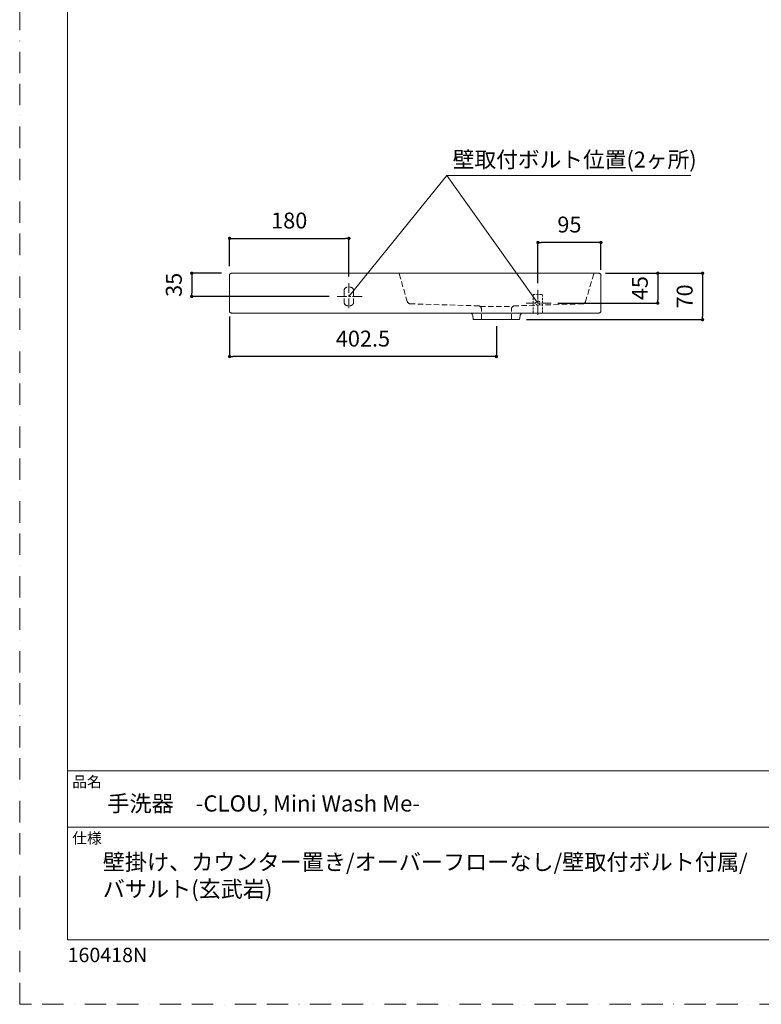
# Model space of a CAD drawing. Units: millimetres. Extents: x 0 to 2100, y 0 to 2970.
# Drawn here: x 0 to 1118, y 0 to 1485 of the extents above; entities that cross this region are included whole.
import ezdxf

# ---------------------------------------------------------------- set-up
doc = ezdxf.new("R2010")
doc.units = ezdxf.units.MM
doc.header["$LTSCALE"] = 50.8
doc.header["$PDMODE"] = 1
doc.header["$PDSIZE"] = -2
for name, pattern in [('BORDER', [44.45, 12.7, -6.35, 12.7, -6.35, 0, -6.35]), ('CENTER', [50.8, 31.75, -6.35, 6.35, -6.35]), ('HIDDEN', [9.525, 6.35, -3.175])]:
    doc.linetypes.add(name, pattern=pattern)
for name, color, linetype, lineweight in [('DIM', 7, 'Continuous', 13), ('MODEL', 7, 'Continuous', 20), ('TEMPLATE', 7, 'Continuous', 20)]:
    doc.layers.add(name, color=color, linetype=linetype, lineweight=lineweight)
doc.layers.add('PRINT BORDER', color=4, linetype='BORDER', lineweight=20, plot=False)
doc.styles.add('ＭＳ ゴシック', font='msgothic.ttc', dxfattribs={"bigfont": 'ＭＳ ゴシック'})
doc.dimstyles.new('tfrom線あり', dxfattribs={"dimtxt": 24, "dimasz": 5, "dimexe": 0, "dimexo": 10, "dimgap": 15, "dimtad": 1, "dimdec": 0, "dimzin": 11, "dimdsep": 46, "dimtxsty": 'ＭＳ ゴシック', "dimblk": 'DOT', "dimcen": 0, "dimazin": 0, "dimtfac": 1, "dimtdec": 1, "dimtix": 1, "dimtofl": 0, "dimtmove": 0, "dimatfit": 0, "dimldrblk": 'DOT', "dimfxl": 1, "dimfrac": 2, "dimtolj": 1, "dimtzin": 11, "dimarcsym": 0})

# ---------------------------------------------------------------- blocks, each defined once
blk = doc.blocks.new('_DOT')
at = {"color": 0, "linetype": 'ByBlock', "lineweight": -2}
blk.add_line((-0.5, 0), (-1, 0), dxfattribs=at)
at = {"color": 0, "linetype": 'ByBlock', "lineweight": -2, "const_width": 0.5}
blk.add_lwpolyline([(-0.25, 0, 1), (0.25, 0, 1)], format="xyb", close=True, dxfattribs=at)
blk = doc.blocks.new('*D36')
at = {"layer": 'Defpoints', "color": 0}
for p in [(316.4, 1047.6), (718.9, 1032.6), (316.4, 977)]:
    blk.add_point(p, dxfattribs=at)
at = {"layer": 'DIM', "color": 0, "linetype": 'Continuous', "lineweight": -2}
for p, q in [((316.4, 1037.6), (316.4, 977)), ((718.9, 1022.6), (718.9, 977)), ((713.9, 977), (321.4, 977))]:
    blk.add_line(p, q, dxfattribs=at)
at = {"layer": 'DIM', "color": 0, "lineweight": -2, "xscale": 5, "yscale": 5, "zscale": 5, "rotation": 180}
blk.add_blockref('_DOT', (316.4, 977), dxfattribs=at)
at = {"layer": 'DIM', "color": 0, "lineweight": -2, "xscale": 5, "yscale": 5, "zscale": 5}
blk.add_blockref('_DOT', (718.9, 977), dxfattribs=at)
at = {"layer": 'DIM', "color": 0, "linetype": 'Continuous', "insert": (517.6, 1004), "char_height": 24, "attachment_point": 5, "style": 'ＭＳ ゴシック'}
blk.add_mtext('\\A1;402.5', dxfattribs=at)
blk = doc.blocks.new('*D37')
at = {"layer": 'Defpoints', "color": 0}
for p in [(314.1, 1102.6), (259.4, 1067.6), (476.4, 1067.6)]:
    blk.add_point(p, dxfattribs=at)
at = {"layer": 'DIM', "color": 0, "linetype": 'Continuous', "lineweight": -2}
for p, q in [((304.1, 1102.6), (259.4, 1102.6)), ((259.4, 1097.6), (259.4, 1072.6)), ((466.4, 1067.6), (259.4, 1067.6))]:
    blk.add_line(p, q, dxfattribs=at)
at = {"layer": 'DIM', "color": 0, "lineweight": -2, "xscale": 5, "yscale": 5, "zscale": 5}
for p, rotation in [((259.4, 1102.6), 90), ((259.4, 1067.6), 270)]:
    blk.add_blockref('_DOT', p, dxfattribs=dict(at, rotation=rotation))
at = {"layer": 'DIM', "color": 0, "linetype": 'Continuous', "insert": (232.4, 1085.1), "char_height": 24, "attachment_point": 5, "rotation": 90, "style": 'ＭＳ ゴシック'}
blk.add_mtext('\\A1;35', dxfattribs=at)
blk = doc.blocks.new('*D42')
at = {"layer": 'Defpoints', "color": 0}
for p in [(887.6, 1102.6), (754.2, 1032.6), (1029.7, 1032.6)]:
    blk.add_point(p, dxfattribs=at)
at = {"layer": 'DIM', "color": 0, "linetype": 'Continuous', "lineweight": -2}
for p, q in [((897.6, 1102.6), (1029.7, 1102.6)), ((1029.7, 1097.6), (1029.7, 1037.6)), ((764.2, 1032.6), (1029.7, 1032.6))]:
    blk.add_line(p, q, dxfattribs=at)
at = {"layer": 'DIM', "color": 0, "lineweight": -2, "xscale": 5, "yscale": 5, "zscale": 5}
for p, rotation in [((1029.7, 1102.6), 90), ((1029.7, 1032.6), 270)]:
    blk.add_blockref('_DOT', p, dxfattribs=dict(at, rotation=rotation))
at = {"layer": 'DIM', "color": 0, "linetype": 'Continuous', "insert": (1002.7, 1067.6), "char_height": 24, "attachment_point": 5, "rotation": 90, "style": 'ＭＳ ゴシック'}
blk.add_mtext('\\A1;70', dxfattribs=at)
blk = doc.blocks.new('*D43')
at = {"layer": 'Defpoints', "color": 0}
for p in [(496.4, 1155.1), (316.4, 1103.4), (496.4, 1087.7)]:
    blk.add_point(p, dxfattribs=at)
at = {"layer": 'DIM', "color": 0, "linetype": 'Continuous', "lineweight": -2}
for p, q in [((316.4, 1113.4), (316.4, 1155.1)), ((321.4, 1155.1), (491.4, 1155.1)), ((496.4, 1097.7), (496.4, 1155.1))]:
    blk.add_line(p, q, dxfattribs=at)
at = {"layer": 'DIM', "color": 0, "lineweight": -2, "xscale": 5, "yscale": 5, "zscale": 5, "rotation": 180}
blk.add_blockref('_DOT', (316.4, 1155.1), dxfattribs=at)
at = {"layer": 'DIM', "color": 0, "lineweight": -2, "xscale": 5, "yscale": 5, "zscale": 5}
blk.add_blockref('_DOT', (496.4, 1155.1), dxfattribs=at)
at = {"layer": 'DIM', "color": 0, "linetype": 'Continuous', "insert": (406.4, 1182.1), "char_height": 24, "attachment_point": 5, "style": 'ＭＳ ゴシック'}
blk.add_mtext('\\A1;180', dxfattribs=at)
blk = doc.blocks.new('*D45')
at = {"layer": 'Defpoints', "color": 0}
for p in [(781.4, 1149), (876.4, 1097.6), (781.4, 1077.7)]:
    blk.add_point(p, dxfattribs=at)
at = {"layer": 'DIM', "color": 0, "linetype": 'Continuous', "lineweight": -2}
for p, q in [((781.4, 1087.7), (781.4, 1149)), ((871.4, 1149), (786.4, 1149)), ((876.4, 1107.6), (876.4, 1149))]:
    blk.add_line(p, q, dxfattribs=at)
at = {"layer": 'DIM', "color": 0, "lineweight": -2, "xscale": 5, "yscale": 5, "zscale": 5, "rotation": 180}
blk.add_blockref('_DOT', (781.4, 1149), dxfattribs=at)
at = {"layer": 'DIM', "color": 0, "lineweight": -2, "xscale": 5, "yscale": 5, "zscale": 5}
blk.add_blockref('_DOT', (876.4, 1149), dxfattribs=at)
at = {"layer": 'DIM', "color": 0, "linetype": 'Continuous', "insert": (828.9, 1176), "char_height": 24, "attachment_point": 5, "style": 'ＭＳ ゴシック'}
blk.add_mtext('\\A1;95', dxfattribs=at)
blk = doc.blocks.new('*D46')
at = {"layer": 'Defpoints', "color": 0}
for p in [(873.2, 1102.6), (801.4, 1057.6), (962.1, 1057.6)]:
    blk.add_point(p, dxfattribs=at)
at = {"layer": 'DIM', "color": 0, "linetype": 'Continuous', "lineweight": -2}
for p, q in [((883.2, 1102.6), (962.1, 1102.6)), ((962.1, 1097.6), (962.1, 1062.6)), ((811.4, 1057.6), (962.1, 1057.6))]:
    blk.add_line(p, q, dxfattribs=at)
at = {"layer": 'DIM', "color": 0, "lineweight": -2, "xscale": 5, "yscale": 5, "zscale": 5}
for p, rotation in [((962.1, 1102.6), 90), ((962.1, 1057.6), 270)]:
    blk.add_blockref('_DOT', p, dxfattribs=dict(at, rotation=rotation))
at = {"layer": 'DIM', "color": 0, "linetype": 'Continuous', "insert": (935.1, 1080.1), "char_height": 24, "attachment_point": 5, "rotation": 90, "style": 'ＭＳ ゴシック'}
blk.add_mtext('\\A1;45', dxfattribs=at)

msp = doc.modelspace()

# ---------------------------------------------------------------- linework, layer by layer
at = {"layer": 'DIM', "linetype": 'Continuous'}
for p, q in [((496.44, 1067.59), (643.86, 1249.78)), ((781.37, 1057.59), (643.86, 1249.78)), ((643.86, 1249.78), (1011.86, 1249.78))]:
    msp.add_line(p, q, dxfattribs=at)
at = {"layer": 'DIM', "linetype": 'CENTER', "lineweight": 0, "ltscale": 0.009}
for p, q in [((496.44, 1087.66), (496.44, 1047.52)), ((781.37, 1077.66), (781.37, 1037.52)), ((516.51, 1067.59), (476.37, 1067.59)), ((801.44, 1057.59), (761.3, 1057.59))]:
    msp.add_line(p, q, dxfattribs=at)
at = {"layer": 'MODEL'}
for p, q in [((321.37, 1102.59), (871.37, 1102.59)), ((316.37, 1047.59), (316.37, 1097.59)), ((876.37, 1097.59), (876.37, 1047.59)), ((871.37, 1042.59), (321.37, 1042.59)), ((683.26, 1038.42), (683.87, 1032.59)), ((683.87, 1032.59), (718.87, 1032.59)), ((718.87, 1032.59), (753.87, 1032.59)), ((753.87, 1032.59), (754.48, 1038.42)), ((754.48, 1038.42), (754.48, 1038.42))]:
    msp.add_line(p, q, dxfattribs=at)
at = {"layer": 'MODEL', "linetype": 'HIDDEN', "ltscale": 0.025}
for p, q in [((572.22, 1101.62), (584.45, 1059.98)), ((865.53, 1101.62), (853.3, 1059.98)), ((489.21, 1076.78), (489.21, 1058.4)), ((503.53, 1076.78), (503.53, 1058.4)), ((588.25, 1056.52), (692.24, 1053.4)), ((849.5, 1056.52), (745.51, 1053.4)), ((694.11, 1052.59), (743.37, 1052.59)), ((696.25, 1032.59), (696.25, 1048.49)), ((741.5, 1032.59), (741.5, 1048.49))]:
    msp.add_line(p, q, dxfattribs=at)
at = {"layer": 'MODEL', "linetype": 'HIDDEN', "ltscale": 0.01}
for p, q in [((774.21, 1070.53), (788.53, 1070.53)), ((774.21, 1070.53), (774.21, 1042.59)), ((788.53, 1070.53), (788.53, 1042.59))]:
    msp.add_line(p, q, dxfattribs=at)
msp.add_circle((781.37, 1057.59), 3.19, dxfattribs=at)
at = {"layer": 'MODEL', "linetype": 'HIDDEN', "ltscale": 0.025}
for centre, radius, start, end in [((570.99, 1101.4), 1.25, 10.31712, 72.14369), ((866.75, 1101.4), 1.25, 107.85631, 169.68288), ((589.23, 1061.42), 5, 196.77204, 258.59861), ((848.51, 1061.42), 5, 281.40139, 343.22796), ((691.25, 1048.49), 5, 0, 78.59861), ((746.5, 1048.49), 5, 101.40139, 180)]:
    msp.add_arc(centre, radius, start, end, dxfattribs=at)
at = {"layer": 'MODEL'}
for centre, start, end in [((678.29, 1037.89), 6.0002, 69.88932), ((759.45, 1037.89), 110.11606, 174.00124)]:
    msp.add_arc(centre, 5, start, end, dxfattribs=at)
at = {"layer": 'MODEL', "linetype": 'HIDDEN', "ltscale": 0.025}
for centre, major_axis, end_param in [((496.37, 1076.78), (7.16, 0), 3.1415927), ((496.37, 1058.4), (-7.16, 0), 1.5707963)]:
    msp.add_ellipse(centre, major_axis=major_axis, ratio=0.7209466, start_param=0, end_param=end_param, dxfattribs=at)
at = {"layer": 'MODEL', "linetype": 'HIDDEN', "ltscale": 0.025, "extrusion": (0, 0, -1)}
msp.add_ellipse((496.37, 1058.4), major_axis=(7.16, 0), ratio=0.7209466, start_param=0, end_param=3.1415927, dxfattribs=at)
at = {"layer": 'MODEL'}
for points, knots in [([(316.37, 1099.59), (316.37, 1099.98), (316.45, 1100.37), (316.75, 1101.1), (316.97, 1101.43), (317.53, 1101.99), (317.86, 1102.21), (318.59, 1102.51), (318.98, 1102.59), (319.37, 1102.59)], [0, 0, 0, 0, 0.25, 0.25, 0.5, 0.5, 0.75, 0.75, 1, 1, 1, 1]), ([(316.37, 1099.03), (316.37, 1099.06), (316.37, 1099.13), (316.37, 1099.21), (316.37, 1099.29), (316.37, 1099.36), (316.37, 1099.42), (316.37, 1099.48), (316.37, 1099.52), (316.37, 1099.55), (316.37, 1099.57), (316.37, 1099.59), (316.37, 1099.59), (316.37, 1099.59)], [0, 0, 0, 0, 0.0899907, 0.1786731, 0.2665404, 0.3540996, 0.4418632, 0.5303399, 0.6200266, 0.7114, 0.8049115, 0.900982, 1, 1, 1, 1]), ([(316.37, 1097.59), (316.37, 1097.65), (316.37, 1097.76), (316.37, 1097.93), (316.37, 1098.09), (316.37, 1098.24), (316.37, 1098.39), (316.37, 1098.53), (316.37, 1098.66), (316.37, 1098.79), (316.37, 1098.92), (316.37, 1098.99), (316.37, 1099.03)], [0, 0, 0, 0, 0.1087529, 0.2139848, 0.3162192, 0.416027, 0.5140214, 0.61085, 0.707184, 0.8037049, 0.9010903, 1, 1, 1, 1]), ([(319.37, 1102.59), (319.37, 1102.59), (319.37, 1102.59), (319.39, 1102.59), (319.42, 1102.59), (319.46, 1102.59), (319.51, 1102.59), (319.57, 1102.59), (319.64, 1102.59), (319.73, 1102.59), (319.82, 1102.59), (319.9, 1102.59), (319.93, 1102.59)], [0, 0, 0, 0, 0.1087529, 0.2139848, 0.3162192, 0.416027, 0.5140214, 0.61085, 0.707184, 0.8037049, 0.9010903, 1, 1, 1, 1]), ([(319.93, 1102.59), (319.97, 1102.59), (320.03, 1102.59), (320.15, 1102.59), (320.26, 1102.59), (320.38, 1102.59), (320.51, 1102.59), (320.64, 1102.59), (320.78, 1102.59), (320.92, 1102.59), (321.06, 1102.59), (321.22, 1102.59), (321.32, 1102.59), (321.37, 1102.59)], [0, 0, 0, 0, 0.08999072, 0.17867308, 0.26654036, 0.3540996, 0.44186318, 0.53033994, 0.62002657, 0.71140005, 0.80491152, 0.90098204, 1, 1, 1, 1]), ([(871.37, 1102.59), (871.43, 1102.59), (871.54, 1102.59), (871.71, 1102.59), (871.87, 1102.59), (872.02, 1102.59), (872.17, 1102.59), (872.31, 1102.59), (872.45, 1102.59), (872.58, 1102.59), (872.7, 1102.59), (872.77, 1102.59), (872.81, 1102.59)], [0, 0, 0, 0, 0.1087529, 0.2139848, 0.3162192, 0.416027, 0.5140214, 0.61085, 0.707184, 0.8037049, 0.9010903, 1, 1, 1, 1]), ([(872.81, 1102.59), (872.84, 1102.59), (872.91, 1102.59), (873, 1102.59), (873.08, 1102.59), (873.15, 1102.59), (873.21, 1102.59), (873.26, 1102.59), (873.3, 1102.59), (873.33, 1102.59), (873.35, 1102.59), (873.37, 1102.59), (873.37, 1102.59), (873.37, 1102.59)], [0, 0, 0, 0, 0.0899907, 0.1786731, 0.2665404, 0.3540996, 0.4418632, 0.5303399, 0.6200266, 0.7114, 0.8049115, 0.900982, 1, 1, 1, 1]), ([(873.37, 1102.59), (873.76, 1102.59), (874.16, 1102.51), (874.88, 1102.21), (875.22, 1101.99), (875.77, 1101.43), (875.99, 1101.1), (876.29, 1100.37), (876.37, 1099.98), (876.37, 1099.59)], [0, 0, 0, 0, 0.25, 0.25, 0.5, 0.5, 0.75, 0.75, 1, 1, 1, 1]), ([(876.37, 1099.59), (876.37, 1099.59), (876.37, 1099.59), (876.37, 1099.57), (876.37, 1099.54), (876.37, 1099.5), (876.37, 1099.45), (876.37, 1099.39), (876.37, 1099.32), (876.37, 1099.23), (876.37, 1099.14), (876.37, 1099.06), (876.37, 1099.03)], [0, 0, 0, 0, 0.1087529, 0.2139848, 0.3162192, 0.416027, 0.5140214, 0.61085, 0.707184, 0.8037049, 0.9010903, 1, 1, 1, 1]), ([(876.37, 1099.03), (876.37, 1098.99), (876.37, 1098.93), (876.37, 1098.82), (876.37, 1098.7), (876.37, 1098.58), (876.37, 1098.45), (876.37, 1098.32), (876.37, 1098.19), (876.37, 1098.04), (876.37, 1097.9), (876.37, 1097.74), (876.37, 1097.64), (876.37, 1097.59)], [0, 0, 0, 0, 0.0899907, 0.1786731, 0.2665404, 0.3540996, 0.4418632, 0.5303399, 0.6200266, 0.7114, 0.8049115, 0.900982, 1, 1, 1, 1]), ([(316.37, 1046.15), (316.37, 1046.18), (316.37, 1046.25), (316.37, 1046.36), (316.37, 1046.48), (316.37, 1046.6), (316.37, 1046.73), (316.37, 1046.86), (316.37, 1046.99), (316.37, 1047.13), (316.37, 1047.28), (316.37, 1047.43), (316.37, 1047.54), (316.37, 1047.59)], [0, 0, 0, 0, 0.0899907, 0.1786731, 0.2665404, 0.3540996, 0.4418632, 0.5303399, 0.6200266, 0.7114, 0.8049115, 0.900982, 1, 1, 1, 1]), ([(316.37, 1045.59), (316.37, 1045.59), (316.37, 1045.59), (316.37, 1045.61), (316.37, 1045.64), (316.37, 1045.68), (316.37, 1045.73), (316.37, 1045.79), (316.37, 1045.86), (316.37, 1045.95), (316.37, 1046.04), (316.37, 1046.11), (316.37, 1046.15)], [0, 0, 0, 0, 0.1087529, 0.2139848, 0.3162192, 0.416027, 0.5140214, 0.61085, 0.707184, 0.8037049, 0.9010903, 1, 1, 1, 1]), ([(319.37, 1042.59), (318.98, 1042.59), (318.59, 1042.67), (317.86, 1042.97), (317.53, 1043.19), (316.97, 1043.75), (316.75, 1044.08), (316.45, 1044.8), (316.37, 1045.2), (316.37, 1045.59)], [0, 0, 0, 0, 0.25, 0.25, 0.5, 0.5, 0.75, 0.75, 1, 1, 1, 1]), ([(319.93, 1042.59), (319.9, 1042.59), (319.83, 1042.59), (319.75, 1042.59), (319.67, 1042.59), (319.6, 1042.59), (319.54, 1042.59), (319.49, 1042.59), (319.44, 1042.59), (319.41, 1042.59), (319.39, 1042.59), (319.37, 1042.59), (319.37, 1042.59), (319.37, 1042.59)], [0, 0, 0, 0, 0.0899907, 0.1786731, 0.2665404, 0.3540996, 0.4418632, 0.5303399, 0.6200266, 0.7114, 0.8049115, 0.900982, 1, 1, 1, 1]), ([(321.37, 1042.59), (321.31, 1042.59), (321.2, 1042.59), (321.03, 1042.59), (320.87, 1042.59), (320.72, 1042.59), (320.57, 1042.59), (320.43, 1042.59), (320.3, 1042.59), (320.17, 1042.59), (320.05, 1042.59), (319.97, 1042.59), (319.93, 1042.59)], [0, 0, 0, 0, 0.1087529, 0.2139848, 0.3162192, 0.416027, 0.5140214, 0.61085, 0.707184, 0.8037049, 0.9010903, 1, 1, 1, 1]), ([(680.17, 1042.5), (680.35, 1042.43), (680.88, 1042.22), (681.54, 1041.77), (681.92, 1041.33), (682.06, 1041.17)], [0, 0, 0, 0, 0.2516457, 0.730201, 1, 1, 1, 1]), ([(680.17, 1042.5), (680.37, 1042.42), (680.89, 1042.21), (681.52, 1041.76), (681.87, 1041.35), (681.99, 1041.21)], [0, 0, 0, 0, 0.27574538, 0.7542185, 1, 1, 1, 1]), ([(872.81, 1042.59), (872.78, 1042.59), (872.71, 1042.59), (872.6, 1042.59), (872.48, 1042.59), (872.36, 1042.59), (872.24, 1042.59), (872.1, 1042.59), (871.97, 1042.59), (871.83, 1042.59), (871.68, 1042.59), (871.53, 1042.59), (871.42, 1042.59), (871.37, 1042.59)], [0, 0, 0, 0, 0.0899907, 0.1786731, 0.2665404, 0.3540996, 0.4418632, 0.5303399, 0.6200266, 0.7114, 0.8049115, 0.900982, 1, 1, 1, 1]), ([(873.37, 1042.59), (873.37, 1042.59), (873.37, 1042.59), (873.35, 1042.59), (873.32, 1042.59), (873.28, 1042.59), (873.23, 1042.59), (873.17, 1042.59), (873.1, 1042.59), (873.01, 1042.59), (872.92, 1042.59), (872.85, 1042.59), (872.81, 1042.59)], [0, 0, 0, 0, 0.10875292, 0.21398479, 0.31621924, 0.41602705, 0.51402142, 0.61085002, 0.70718402, 0.80370493, 0.90109032, 1, 1, 1, 1]), ([(876.37, 1045.59), (876.37, 1045.2), (876.29, 1044.8), (875.99, 1044.08), (875.77, 1043.75), (875.22, 1043.19), (874.88, 1042.97), (874.16, 1042.67), (873.76, 1042.59), (873.37, 1042.59)], [0, 0, 0, 0, 0.25, 0.25, 0.5, 0.5, 0.75, 0.75, 1, 1, 1, 1]), ([(876.37, 1047.59), (876.37, 1047.53), (876.37, 1047.42), (876.37, 1047.25), (876.37, 1047.09), (876.37, 1046.94), (876.37, 1046.79), (876.37, 1046.65), (876.37, 1046.51), (876.37, 1046.39), (876.37, 1046.26), (876.37, 1046.19), (876.37, 1046.15)], [0, 0, 0, 0, 0.1087529, 0.2139848, 0.3162192, 0.416027, 0.5140214, 0.61085, 0.707184, 0.8037049, 0.9010903, 1, 1, 1, 1]), ([(876.37, 1046.15), (876.37, 1046.12), (876.37, 1046.05), (876.37, 1045.96), (876.37, 1045.88), (876.37, 1045.81), (876.37, 1045.75), (876.37, 1045.7), (876.37, 1045.66), (876.37, 1045.63), (876.37, 1045.61), (876.37, 1045.59), (876.37, 1045.59), (876.37, 1045.59)], [0, 0, 0, 0, 0.0899907, 0.1786731, 0.2665404, 0.3540996, 0.4418632, 0.5303399, 0.6200266, 0.7114, 0.8049115, 0.900982, 1, 1, 1, 1])]:
    msp.add_open_spline(points, degree=3, knots=knots, dxfattribs=at)
at = {"layer": 'PRINT BORDER', "ltscale": 0.05}
msp.add_lwpolyline([(0, 0), (0, 2970), (2100, 2970), (2100, 0)], close=True, dxfattribs=at)
at = {"layer": 'TEMPLATE'}
for p, q in [((2022.2, 352.15), (72.2, 352.15)), ((2022.2, 267.15), (72.2, 267.15))]:
    msp.add_line(p, q, dxfattribs=at)
at = {"layer": 'TEMPLATE', "flags": 128}
msp.add_lwpolyline([(2022.2, 2897.15), (72.2, 2897.15), (72.2, 97.15), (2022.2, 97.15), (2022.2, 2897.15)], dxfattribs=at)

# ---------------------------------------------------------------- texts
at = {"layer": 'DIM', "insert": (653, 1286.06), "char_height": 24, "width": 542.9201, "attachment_point": 1, "line_spacing_factor": 0.982293, "style": 'ＭＳ ゴシック'}
msp.add_mtext('{\\C7;壁取付ボルト位置(2ヶ所)}', dxfattribs=at)
at = {"layer": 'TEMPLATE', "attachment_point": 1, "line_spacing_factor": 0.782827, "style": 'ＭＳ ゴシック'}
for s, insert, char_height in [('品名', (79.2, 343.73), 16.288), ('{手洗器\u3000-CLOU, Mini Wash Me-}', (132.2, 315.15), 24.4326), ('仕様', (79.2, 258.73), 16.288), ('{160418N}', (72.2, 85.29), 21.718)]:
    msp.add_mtext(s, dxfattribs=dict(at, insert=insert, char_height=char_height))
at = {"layer": 'TEMPLATE', "char_height": 24.4326, "width": 1118.6618, "attachment_point": 1, "line_spacing_factor": 0.782827, "style": 'ＭＳ ゴシック'}
for s, insert in [('{壁掛け、カウンター置き/オーバーフローなし/壁取付ボルト付属/}', (125.25, 226.81)), ('{バサルト(玄武岩)}', (125.25, 186.13))]:
    msp.add_mtext(s, dxfattribs=dict(at, insert=insert))

# ---------------------------------------------------------------- dimensions: what is measured, and where the dimension line sits
at = {"layer": 'DIM', "linetype": 'Continuous'}
for base, p1, p2, override, picture, middle in [((496.44, 1155.08), (316.37, 1103.41), (496.44, 1087.66), {"dimpost": '<>'}, '*D43', (406.41, 1182.08)), ((316.37, 977.05), (718.87, 1032.59), (316.37, 1047.59), {"dimdec": 1, "dimpost": '<>'}, '*D36', (517.62, 1004.05))]:
    dim = msp.add_linear_dim(base=base, p1=p1, p2=p2, dimstyle='tfrom線あり', override=override, dxfattribs=at)
    dim.commit()
    dim.dimension.update_dxf_attribs({"geometry": picture, "text_midpoint": middle})
dim = msp.add_linear_dim(base=(781.37, 1149.02), p1=(876.37, 1097.59), p2=(781.37, 1077.66), dimstyle='tfrom線あり', override={"dimpost": '<>'}, dxfattribs=at)
dim.commit()
dim.dimension.update_dxf_attribs({"geometry": '*D45', "text_midpoint": (828.87, 1149.02), "dimtype": 160})
for base, p1, p2, picture, middle in [((259.4, 1067.59), (314.14, 1102.59), (476.37, 1067.59), '*D37', (259.4, 1085.09)), ((1029.73, 1032.59), (887.55, 1102.59), (754.18, 1032.59), '*D42', (1029.73, 1067.59)), ((962.06, 1057.59), (873.25, 1102.59), (801.44, 1057.59), '*D46', (962.06, 1080.09))]:
    dim = msp.add_linear_dim(base=base, p1=p1, p2=p2, angle=90, dimstyle='tfrom線あり', override={"dimpost": '<>'}, dxfattribs=at)
    dim.commit()
    dim.dimension.update_dxf_attribs({"geometry": picture, "text_midpoint": middle, "dimtype": 160})

doc.saveas('drawing.dxf')
